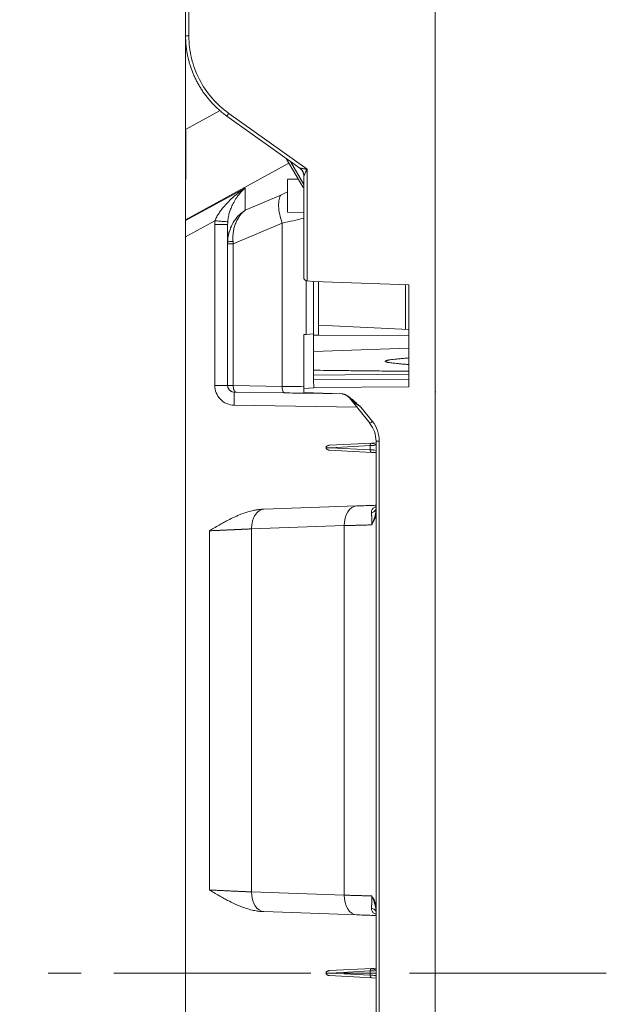
# Model space of a CAD drawing. Units: millimetres. Extents: x 115 to 6956, y 72 to 3099.
# Drawn here: x 735 to 914, y 1702 to 2002 of the extents above; entities that cross this region are included whole.
import ezdxf

# ---------------------------------------------------------------- set-up
doc = ezdxf.new("R2010")
doc.units = ezdxf.units.MM
doc.linetypes.add('点画线', pattern=[18, 12, -2, 2, -2])
doc.layers.add('细实线层', color=7, linetype='Continuous', lineweight=18)

msp = doc.modelspace()

# ---------------------------------------------------------------- linework, layer by layer
at = {"color": 7, "linetype": 'Continuous', "lineweight": 15}
for p, q in [((861.851, 2185.822), (861.851, 1236.726)), ((785.851, 2068.848), (785.851, 1996.713)), ((786.833, 1996.713), (786.833, 2068.848)), ((785.851, 1996.713), (786.833, 1996.713)), ((785.851, 1968.221), (785.851, 1996.713)), ((798.413, 1972.301), (820.594, 1956.457)), ((822.833, 1956.074), (798.977, 1973.114)), ((816.476, 1959.399), (821.55, 1950.719)), ((822.833, 1922.11), (822.833, 1956.074)), ((820.167, 1953.085), (816.845, 1953.027)), ((821.822, 1954.259), (821.851, 1954.016)), ((821.849, 1954.108), (821.85, 1954.093)), ((821.851, 1954.016), (821.851, 1922.915)), ((821.851, 1954.016), (821.851, 1954.016)), ((803.954, 1950.352), (785.851, 1940.467)), ((803.954, 1943.626), (803.954, 1950.352)), ((814.858, 1948.233), (803.954, 1943.626)), ((785.851, 1944.304), (785.851, 1944.38)), ((785.851, 1940.467), (785.851, 1940.729)), ((785.851, 1935.519), (794.762, 1940.384)), ((816.845, 1943.027), (821.851, 1942.94)), ((794.72, 1939.263), (798.651, 1939.263)), ((794.72, 1939.263), (794.72, 1890.239)), ((798.651, 1933.921), (798.651, 1939.263)), ((815.24, 1939.705), (800.356, 1933.416)), ((815.24, 1939.705), (815.24, 1889.97)), ((785.851, 1487.029), (785.851, 1935.519)), ((798.651, 1933.921), (798.704, 1933.948)), ((798.651, 1890.239), (798.651, 1933.416)), ((798.68, 1933.416), (798.651, 1933.416)), ((798.768, 1933.416), (798.68, 1933.416)), ((798.913, 1933.416), (798.768, 1933.416)), ((799.113, 1933.416), (798.913, 1933.416)), ((799.362, 1933.416), (799.113, 1933.416)), ((799.656, 1933.416), (799.362, 1933.416)), ((799.99, 1933.416), (799.656, 1933.416)), ((800.356, 1933.416), (799.99, 1933.416)), ((800.356, 1933.416), (800.356, 1890.229)), ((824.851, 1921.87), (822.833, 1922.11)), ((853.851, 1920.897), (824.851, 1921.87)), ((824.851, 1905.578), (824.851, 1921.87)), ((826.351, 1905.573), (826.351, 1921.819)), ((852.851, 1907.366), (852.851, 1920.931)), ((853.851, 1889.835), (853.851, 1920.897)), ((853.851, 1907.32), (826.351, 1908.579)), ((821.851, 1889.266), (821.851, 1905.712)), ((822.576, 1905.762), (824.851, 1905.949)), ((824.851, 1900.77), (824.851, 1905.578)), ((824.851, 1905.578), (826.351, 1905.573)), ((826.351, 1905.573), (853.851, 1905.487)), ((821.851, 1902.651), (821.779, 1902.655)), ((853.851, 1901.619), (824.846, 1900.606)), ((824.851, 1893.408), (824.851, 1894.887)), ((853.851, 1893.671), (824.851, 1893.408)), ((824.851, 1891.909), (824.851, 1893.408)), ((794.72, 1890.239), (798.651, 1890.239)), ((798.651, 1890.239), (798.703, 1890.239)), ((798.727, 1889.693), (798.742, 1889.641)), ((798.742, 1889.641), (798.77, 1889.558)), ((800.356, 1890.229), (815.24, 1889.97)), ((800.356, 1890.229), (800.367, 1889.841)), ((800.367, 1889.841), (800.41, 1889.468)), ((800.41, 1889.468), (800.485, 1889.123)), ((821.851, 1889.266), (824.859, 1889.554)), ((821.851, 1888.045), (821.851, 1889.266)), ((824.85, 1891.916), (853.851, 1892.182)), ((824.86, 1889.554), (824.852, 1891.902)), ((824.858, 1889.568), (853.851, 1889.835)), ((800.485, 1889.123), (800.587, 1888.821)), ((800.587, 1888.821), (800.713, 1888.572)), ((800.713, 1888.572), (800.858, 1888.386)), ((800.858, 1888.386), (801.017, 1888.271)), ((801.017, 1888.271), (801.184, 1888.23)), ((801.184, 1888.23), (816.068, 1887.97)), ((833.526, 1887.654), (821.851, 1888.045)), ((822.611, 1887.856), (832.808, 1887.678)), ((835.315, 1886.932), (842.024, 1878.66)), ((861.851, 1888.301), (862.051, 1888.294)), ((842.783, 1879.29), (839.271, 1883.62)), ((842.617, 1872.709), (829.706, 1872.033)), ((829.949, 1871.274), (842.093, 1871.91)), ((842.093, 1870.638), (829.949, 1871.274)), ((842.093, 1871.91), (842.093, 1870.638)), ((843.851, 1872.774), (842.617, 1872.709)), ((843.851, 1873.223), (843.851, 1513.109)), ((844.833, 1513.109), (844.833, 1873.223)), ((829.706, 1870.515), (842.617, 1869.839)), ((842.617, 1869.839), (843.851, 1869.774)), ((809.706, 1852.558), (837.932, 1853.543)), ((836.454, 1853.048), (837.175, 1853.405)), ((837.175, 1853.405), (837.932, 1853.543)), ((834.429, 1849.81), (834.764, 1850.836)), ((834.764, 1850.836), (835.226, 1851.739)), ((835.226, 1851.739), (835.796, 1852.486)), ((835.796, 1852.486), (836.454, 1853.048)), ((805.955, 1846.561), (834.18, 1847.547)), ((834.18, 1847.547), (834.232, 1848.7)), ((834.18, 1847.547), (834.18, 1735.001)), ((834.232, 1848.7), (834.429, 1849.81)), ((793.1, 1845.978), (793.1, 1736.57)), ((805.955, 1846.561), (805.955, 1735.986)), ((834.18, 1735.001), (805.955, 1735.986)), ((806.006, 1734.833), (805.955, 1735.986)), ((806.203, 1733.723), (806.006, 1734.833)), ((806.538, 1732.697), (806.203, 1733.723)), ((834.232, 1733.848), (834.18, 1735.001)), ((834.429, 1732.737), (834.232, 1733.848)), ((807, 1731.794), (806.538, 1732.697)), ((807.571, 1731.048), (807, 1731.794)), ((808.228, 1730.486), (807.571, 1731.048)), ((808.949, 1730.129), (808.228, 1730.486)), ((834.764, 1731.712), (834.429, 1732.737)), ((835.226, 1730.809), (834.764, 1731.712)), ((835.796, 1730.062), (835.226, 1730.809)), ((809.706, 1729.99), (808.949, 1730.129)), ((809.706, 1729.99), (809.497, 1729.997)), ((837.932, 1729.004), (809.706, 1729.99)), ((836.454, 1729.5), (835.796, 1730.062)), ((837.175, 1729.143), (836.454, 1729.5)), ((837.932, 1729.004), (837.175, 1729.143)), ((842.617, 1712.709), (829.706, 1712.033)), ((843.851, 1712.774), (842.617, 1712.709)), ((829.706, 1710.515), (842.617, 1709.839)), ((829.949, 1711.274), (842.093, 1711.91)), ((842.093, 1710.638), (829.949, 1711.274)), ((842.093, 1711.91), (842.093, 1710.638)), ((842.617, 1709.839), (843.851, 1709.774))]:
    msp.add_line(p, q, dxfattribs=at)
at = {"color": 8, "linetype": 'Continuous', "lineweight": 15}
for p, q in [((796.368, 1973.964), (785.851, 1968.221)), ((821.851, 1951.491), (817.767, 1958.476)), ((817.339, 1957.922), (785.851, 1940.729)), ((821.851, 1942.693), (821.717, 1942.942)), ((822.576, 1922.163), (822.576, 1905.762)), ((800.616, 1884.24), (838.028, 1883.587)), ((843.851, 1850.51), (842.561, 1847.776))]:
    msp.add_line(p, q, dxfattribs=at)
at = {"color": 7, "linetype": 'Continuous', "lineweight": 15}
for centre, radius, start, end in [((800.651, 1890.239), 2, 180, 192.50719), ((800.651, 1890.239), 2, 199.90497, 269), ((743.306, 1886.24), 57.345, 358.00162, 1.99838), ((842.788, 1872.026), 0.704, 104.02855, 189.46818), ((842.788, 1870.522), 0.704, 170.53182, 255.97144), ((842.788, 1712.026), 0.704, 104.02856, 189.46818), ((842.788, 1710.522), 0.704, 170.53182, 255.97144)]:
    msp.add_arc(centre, radius, start, end, dxfattribs=at)
at = {"color": 8, "linetype": 'Continuous', "lineweight": 15}
msp.add_arc((857.633, 1860.614), 23.861, 128.49059, 130.8595, dxfattribs=at)
at = {"color": 7, "linetype": 'Continuous', "lineweight": 15}
for points, knots in [([(785.851, 1996.713), (785.852, 1996.522), (785.854, 1996.141), (785.871, 1995.568), (785.898, 1994.994), (785.937, 1994.418), (785.986, 1993.841), (786.048, 1993.262), (786.121, 1992.683), (786.205, 1992.103), (786.301, 1991.523), (786.409, 1990.942), (786.528, 1990.362), (786.66, 1989.782), (786.804, 1989.203), (786.959, 1988.624), (787.127, 1988.047), (787.307, 1987.471), (787.5, 1986.896), (787.705, 1986.324), (787.922, 1985.754), (788.151, 1985.186), (788.393, 1984.621), (788.647, 1984.059), (788.914, 1983.501), (789.193, 1982.946), (789.485, 1982.395), (789.789, 1981.849), (790.106, 1981.307), (790.435, 1980.77), (790.776, 1980.238), (791.13, 1979.712), (791.496, 1979.191), (791.874, 1978.677), (792.265, 1978.169), (792.668, 1977.668), (793.083, 1977.174), (793.51, 1976.687), (793.948, 1976.208), (794.399, 1975.737), (794.861, 1975.275), (795.335, 1974.821), (795.82, 1974.376), (796.317, 1973.941), (796.824, 1973.515), (797.343, 1973.099), (797.872, 1972.693), (798.233, 1972.431), (798.413, 1972.301)], [0, 0, 0, 0, 0.0200109, 0.0400986, 0.0602631, 0.0805044, 0.1008224, 0.1212173, 0.1416889, 0.1622373, 0.1828625, 0.2035645, 0.2243433, 0.2451989, 0.2661313, 0.2871405, 0.3082265, 0.3293893, 0.3506289, 0.3719454, 0.3933386, 0.4148087, 0.4363556, 0.4579793, 0.4796799, 0.5014572, 0.5233114, 0.5452424, 0.5672503, 0.589335, 0.6114965, 0.6337349, 0.6560501, 0.6784422, 0.7009111, 0.7234568, 0.7460794, 0.7687789, 0.7915551, 0.8144083, 0.8373383, 0.8603451, 0.8834288, 0.9065893, 0.9298267, 0.953141, 0.976532, 1, 1, 1, 1]), ([(798.977, 1973.114), (797.108, 1974.449), (795.398, 1976.008), (792.393, 1979.483), (791.098, 1981.4), (788.996, 1985.485), (788.189, 1987.653), (787.107, 1992.118), (786.833, 1994.415), (786.833, 1996.713)], [0, 0, 0, 0, 0.25, 0.25, 0.5, 0.5, 0.75, 0.75, 1, 1, 1, 1]), ([(798.413, 1972.301), (798.412, 1972.301), (798.423, 1972.32), (798.476, 1972.4), (798.519, 1972.462), (798.628, 1972.621), (798.695, 1972.717), (798.836, 1972.916), (798.909, 1973.019), (798.977, 1973.114)], [0, 0, 0, 0, 0.25, 0.25, 0.5, 0.5, 0.75, 0.75, 1, 1, 1, 1]), ([(785.851, 1950.675), (785.851, 1950.813), (785.851, 1951.088), (785.851, 1951.507), (785.851, 1951.932), (785.851, 1952.363), (785.851, 1952.8), (785.851, 1953.244), (785.851, 1953.693), (785.851, 1954.149), (785.851, 1955.146), (785.851, 1956.722), (785.851, 1958.922), (785.851, 1961.188), (785.851, 1963.039), (785.851, 1964.443), (785.851, 1965.387), (785.851, 1966.331), (785.851, 1967.276), (785.851, 1967.906), (785.851, 1968.221)], [0, 0, 0, 0, 0.0268279, 0.0537219, 0.0806909, 0.1077436, 0.134889, 0.1621355, 0.1894917, 0.2169661, 0.2445671, 0.3683608, 0.4934243, 0.6193217, 0.7456251, 0.7966872, 0.8476108, 0.8984407, 0.949222, 1, 1, 1, 1]), ([(785.851, 1950.675), (785.851, 1950.818), (785.851, 1951.112), (785.853, 1951.577), (785.856, 1952.077), (785.859, 1952.616), (785.864, 1953.195), (785.87, 1953.813), (785.879, 1954.585), (785.889, 1955.506), (785.902, 1956.577), (785.915, 1957.675), (785.929, 1959.229), (785.94, 1961.159), (785.937, 1963.058), (785.925, 1964.45), (785.913, 1965.418), (785.896, 1966.369), (785.876, 1967.301), (785.859, 1967.917), (785.851, 1968.221)], [0, 0, 0, 0, 0.0278041, 0.0575437, 0.0892323, 0.1228841, 0.1585132, 0.1961343, 0.2357616, 0.2975439, 0.3595886, 0.4227253, 0.4863089, 0.6232235, 0.7439805, 0.7973159, 0.8495975, 0.9008123, 0.9509493, 1, 1, 1, 1]), ([(820.594, 1956.457), (820.595, 1956.457), (820.598, 1956.456), (820.611, 1956.454), (820.632, 1956.45), (820.661, 1956.445), (820.725, 1956.434), (820.856, 1956.411), (821.088, 1956.371), (821.408, 1956.316), (821.733, 1956.261), (822.041, 1956.209), (822.277, 1956.169), (822.545, 1956.123), (822.723, 1956.093), (822.833, 1956.074)], [0, 0, 0, 0, 0.0224973, 0.0454272, 0.069094, 0.0937749, 0.1197145, 0.2036796, 0.3055488, 0.4384864, 0.6025361, 0.6928133, 0.7969582, 0.8748181, 1, 1, 1, 1]), ([(820.594, 1956.457), (820.633, 1956.428), (820.717, 1956.367), (820.846, 1956.258), (820.986, 1956.127), (821.132, 1955.968), (821.281, 1955.781), (821.427, 1955.561), (821.563, 1955.309), (821.682, 1955.025), (821.775, 1954.711), (821.838, 1954.371), (821.846, 1954.136), (821.851, 1954.016)], [0, 0, 0, 0, 0.0508291, 0.1097579, 0.1769572, 0.2525473, 0.3365652, 0.4289276, 0.5293916, 0.6375175, 0.7526387, 0.8738475, 1, 1, 1, 1]), ([(820.594, 1956.457), (820.981, 1956.181), (821.301, 1955.811), (821.736, 1954.966), (821.851, 1954.491), (821.851, 1954.016)], [0, 0, 0, 0, 0.5, 0.5, 1, 1, 1, 1]), ([(822.833, 1956.074), (822.802, 1956.011), (822.746, 1955.896), (822.67, 1955.738), (822.608, 1955.611), (822.534, 1955.456), (822.446, 1955.274), (822.316, 1955.005), (822.181, 1954.725), (822.051, 1954.451), (821.956, 1954.249), (821.898, 1954.125), (821.868, 1954.059), (821.853, 1954.025), (821.852, 1954.019), (821.851, 1954.016)], [0, 0, 0, 0, 0.0789075, 0.1448892, 0.197945, 0.2380749, 0.3400798, 0.4289045, 0.5819317, 0.7069559, 0.8044198, 0.8853845, 0.9261102, 0.9639306, 1, 1, 1, 1]), ([(816.851, 1952.966), (816.851, 1952.956), (816.851, 1952.932), (816.851, 1952.153), (816.851, 1950.853), (816.851, 1949.172), (816.851, 1947.348), (816.851, 1945.615), (816.851, 1944.17), (816.851, 1943.295), (816.851, 1942.921), (816.851, 1943.027), (816.851, 1943.027)], [0, 0, 0, 0, 0.0850413, 0.1993905, 0.3137397, 0.428089, 0.5424382, 0.6567874, 0.7711367, 0.8854859, 0.9998352, 1, 1, 1, 1]), ([(785.851, 1944.38), (785.851, 1944.473), (785.851, 1944.661), (785.851, 1944.951), (785.851, 1945.249), (785.851, 1945.555), (785.851, 1945.868), (785.851, 1946.188), (785.851, 1946.517), (785.851, 1946.853), (785.851, 1947.293), (785.851, 1947.845), (785.851, 1948.519), (785.851, 1949.215), (785.851, 1949.933), (785.851, 1950.427), (785.851, 1950.675)], [0, 0, 0, 0, 0.0538667, 0.1077951, 0.161805, 0.2159163, 0.2701486, 0.3245214, 0.379054, 0.4337657, 0.4886755, 0.5901586, 0.6919174, 0.7940677, 0.8967243, 1, 1, 1, 1]), ([(794.762, 1940.384), (794.795, 1940.464), (794.863, 1940.626), (794.973, 1940.87), (795.091, 1941.118), (795.22, 1941.372), (795.358, 1941.631), (795.506, 1941.894), (795.842, 1942.465), (796.439, 1943.364), (797.415, 1944.623), (798.656, 1946.004), (799.883, 1947.187), (801.016, 1948.171), (801.891, 1948.875), (802.879, 1949.62), (803.557, 1950.081), (803.954, 1950.352)], [0, 0, 0, 0, 0.0182395, 0.0370914, 0.0565654, 0.0766702, 0.0974138, 0.1188034, 0.1408456, 0.2385132, 0.3496511, 0.4845572, 0.6426836, 0.7241974, 0.8165354, 0.8922178, 1, 1, 1, 1]), ([(803.954, 1950.352), (803.867, 1950.274), (803.7, 1950.124), (803.463, 1949.9), (803.248, 1949.689), (803.056, 1949.492), (802.885, 1949.311), (802.734, 1949.147), (802.423, 1948.799), (801.983, 1948.268), (801.267, 1947.295), (800.524, 1946.098), (799.827, 1944.669), (799.325, 1943.341), (799.044, 1942.341), (798.894, 1941.647), (798.819, 1941.245), (798.759, 1940.851), (798.712, 1940.466), (798.691, 1940.211), (798.681, 1940.085)], [0, 0, 0, 0, 0.0339273, 0.0652795, 0.0940567, 0.1202587, 0.1438857, 0.1649377, 0.1834146, 0.2753945, 0.3566927, 0.5129321, 0.6467553, 0.7567684, 0.8543738, 0.8856975, 0.9158661, 0.9449323, 0.972955, 1, 1, 1, 1]), ([(821.556, 1950.722), (821.582, 1950.679), (821.652, 1950.56), (821.76, 1950.446), (821.847, 1950.393), (821.851, 1950.391)], [0, 0, 0, 0, 0.3544515, 0.971342, 1, 1, 1, 1]), ([(814.858, 1948.233), (814.627, 1947.896), (814.44, 1947.441), (814.203, 1946.3), (814.153, 1945.614), (814.214, 1944.076), (814.325, 1943.226), (814.689, 1941.474), (814.941, 1940.574), (815.24, 1939.705)], [0, 0, 0, 0, 0.25, 0.25, 0.5, 0.5, 0.75, 0.75, 1, 1, 1, 1]), ([(785.851, 1940.729), (785.851, 1940.769), (785.851, 1940.85), (785.851, 1940.981), (785.851, 1941.121), (785.851, 1941.27), (785.851, 1941.428), (785.851, 1941.595), (785.851, 1941.77), (785.851, 1941.955), (785.851, 1942.201), (785.851, 1942.52), (785.851, 1942.924), (785.851, 1943.355), (785.851, 1943.813), (785.851, 1944.14), (785.851, 1944.304)], [0, 0, 0, 0, 0.0544427, 0.1088893, 0.1633623, 0.217884, 0.2724767, 0.3271625, 0.3819636, 0.4369018, 0.4919989, 0.592997, 0.6941658, 0.7956364, 0.8975384, 1, 1, 1, 1]), ([(803.954, 1943.626), (803.884, 1943.567), (803.749, 1943.456), (803.562, 1943.288), (803.397, 1943.132), (803.252, 1942.989), (803.128, 1942.861), (802.898, 1942.614), (802.583, 1942.243), (802.052, 1941.524), (801.493, 1940.584), (800.953, 1939.346), (800.569, 1938.078), (800.372, 1937.01), (800.288, 1936.213), (800.255, 1935.68), (800.245, 1935.151), (800.256, 1934.629), (800.281, 1934.282), (800.294, 1934.11)], [0, 0, 0, 0, 0.0292231, 0.0557785, 0.0796663, 0.1008862, 0.1194384, 0.1353228, 0.2058466, 0.2690979, 0.4056465, 0.5274495, 0.6531915, 0.7707362, 0.8182318, 0.8648883, 0.9107229, 0.9557538, 1, 1, 1, 1]), ([(785.851, 1935.519), (785.851, 1935.605), (785.851, 1935.776), (785.851, 1936.03), (785.851, 1936.279), (785.851, 1936.523), (785.851, 1936.763), (785.851, 1936.997), (785.851, 1937.396), (785.851, 1937.95), (785.851, 1938.617), (785.851, 1939.219), (785.851, 1939.656), (785.851, 1939.956), (785.851, 1940.139), (785.851, 1940.278), (785.851, 1940.385), (785.851, 1940.439), (785.851, 1940.467)], [0, 0, 0, 0, 0.0400026, 0.0793032, 0.1179664, 0.1560597, 0.1936538, 0.2308225, 0.2676417, 0.3858148, 0.5056976, 0.6244354, 0.7398816, 0.8024724, 0.8634385, 0.9083515, 0.9537943, 1, 1, 1, 1]), ([(794.762, 1940.384), (794.754, 1940.26), (794.737, 1940.011), (794.723, 1939.637), (794.721, 1939.388), (794.72, 1939.263)], [0, 0, 0, 0, 0.3332806, 0.6665447, 1, 1, 1, 1]), ([(798.681, 1940.085), (798.671, 1940.087), (798.578, 1940.094), (798.186, 1940.125), (797.885, 1940.148), (797.125, 1940.206), (796.667, 1940.241), (795.714, 1940.313), (795.222, 1940.35), (794.762, 1940.384)], [0, 0, 0, 0, 0.25, 0.25, 0.5, 0.5, 0.75, 0.75, 1, 1, 1, 1]), ([(798.651, 1933.921), (798.676, 1934.843), (798.707, 1935.956), (799.118, 1936.959), (799.188, 1937.13)], [0, 0, 0, 0, 0.8294032, 1, 1, 1, 1]), ([(799.158, 1937.161), (799.024, 1936.651), (798.744, 1935.586), (798.7, 1934.465), (798.677, 1933.881)], [0, 0, 0, 0, 0.479112, 1, 1, 1, 1]), ([(798.651, 1933.921), (798.651, 1933.838), (798.651, 1933.67), (798.651, 1933.502), (798.651, 1933.416)], [0, 0, 0, 0, 0.4929226, 1, 1, 1, 1]), ([(821.851, 1922.915), (821.851, 1922.896), (821.853, 1922.847), (821.869, 1922.773), (821.896, 1922.698), (821.938, 1922.614), (822.005, 1922.518), (822.117, 1922.405), (822.249, 1922.306), (822.391, 1922.225), (822.532, 1922.171), (822.678, 1922.132), (822.781, 1922.117), (822.833, 1922.11)], [0, 0, 0, 0, 0.0549954, 0.1448165, 0.2179032, 0.2743503, 0.395562, 0.5107296, 0.6364166, 0.7383889, 0.8234939, 0.9104541, 1, 1, 1, 1]), ([(821.851, 1905.712), (821.971, 1905.719), (822.213, 1905.733), (822.455, 1905.752), (822.576, 1905.762)], [0, 0, 0, 0, 0.4996052, 1, 1, 1, 1]), ([(824.851, 1894.887), (824.851, 1895.016), (824.851, 1895.273), (824.851, 1895.868), (824.851, 1896.568), (824.851, 1897.342), (824.851, 1898.133), (824.851, 1898.889), (824.851, 1899.556), (824.851, 1900.094), (824.851, 1900.449), (824.851, 1900.615), (824.851, 1900.59), (824.851, 1900.583)], [0, 0, 0, 0, 0.0967781, 0.1935563, 0.2903344, 0.3871126, 0.4838907, 0.5806689, 0.677447, 0.7742252, 0.8710033, 0.9677815, 1, 1, 1, 1]), ([(846.666, 1897.606), (846.667, 1897.614), (846.669, 1897.632), (846.684, 1897.657), (846.707, 1897.681), (846.739, 1897.705), (846.779, 1897.729), (846.828, 1897.753), (846.886, 1897.777), (846.952, 1897.801), (847.027, 1897.825), (847.112, 1897.849), (847.205, 1897.873), (847.307, 1897.897), (847.417, 1897.922), (847.537, 1897.946), (847.665, 1897.97), (848.02, 1898.033), (848.667, 1898.127), (849.672, 1898.245), (850.883, 1898.364), (852.298, 1898.486), (853.311, 1898.562), (853.851, 1898.602)], [0, 0, 0, 0, 0.00336822, 0.00714372, 0.01162707, 0.01700138, 0.02337339, 0.030807, 0.03934229, 0.04900564, 0.05981518, 0.07178382, 0.08492108, 0.09923411, 0.11472847, 0.13140851, 0.14927772, 0.16833895, 0.27898206, 0.41739841, 0.58367654, 0.77786668, 1, 1, 1, 1]), ([(853.851, 1896.61), (853.376, 1896.646), (852.479, 1896.712), (851.212, 1896.819), (850.1, 1896.924), (849.144, 1897.027), (848.344, 1897.13), (847.8, 1897.216), (847.468, 1897.28), (847.301, 1897.316), (847.154, 1897.352), (847.026, 1897.387), (846.917, 1897.423), (846.828, 1897.458), (846.758, 1897.494), (846.708, 1897.529), (846.674, 1897.566), (846.668, 1897.594), (846.666, 1897.606)], [0, 0, 0, 0, 0.1951094, 0.3689834, 0.5216406, 0.6531092, 0.7634334, 0.8526894, 0.8786913, 0.9020587, 0.9228057, 0.9409522, 0.9565285, 0.9695822, 0.9801956, 0.988523, 0.9948878, 1, 1, 1, 1]), ([(824.851, 1894.887), (826.201, 1894.868), (829.006, 1894.828), (833.37, 1894.773), (838.047, 1894.718), (843.036, 1894.665), (848.339, 1894.612), (851.979, 1894.579), (853.851, 1894.562)], [0, 0, 0, 0, 0.139722, 0.2902211, 0.4514979, 0.6235531, 0.8063871, 1, 1, 1, 1]), ([(794.72, 1890.239), (794.72, 1889.463), (794.873, 1888.686), (795.461, 1887.249), (795.897, 1886.588), (796.985, 1885.48), (797.638, 1885.033), (799.066, 1884.42), (799.839, 1884.254), (800.616, 1884.24)], [0, 0, 0, 0, 0.25, 0.25, 0.5, 0.5, 0.75, 0.75, 1, 1, 1, 1]), ([(798.681, 1890.276), (798.687, 1890.09), (798.701, 1889.705), (798.942, 1889.157), (799.335, 1888.681), (799.7, 1888.489), (799.881, 1888.393)], [0, 0, 0, 0, 0.2346811, 0.4865293, 0.7455926, 1, 1, 1, 1]), ([(815.24, 1889.97), (815.237, 1889.735), (815.251, 1889.481), (815.328, 1888.991), (815.39, 1888.755), (815.551, 1888.365), (815.65, 1888.213), (815.858, 1888.016), (815.967, 1887.972), (816.068, 1887.97)], [0, 0, 0, 0, 0.25, 0.25, 0.5, 0.5, 0.75, 0.75, 1, 1, 1, 1]), ([(800.616, 1888.24), (800.616, 1888.24), (800.67, 1888.239), (800.87, 1888.235), (801.015, 1888.233), (801.184, 1888.23)], [0, 0, 0, 0, 0.5, 0.5, 1, 1, 1, 1]), ([(816.068, 1887.97), (817.088, 1887.952), (818.158, 1887.933), (820.355, 1887.895), (821.481, 1887.875), (822.611, 1887.856)], [0, 0, 0, 0, 0.5, 0.5, 1, 1, 1, 1]), ([(833.526, 1887.654), (833.573, 1887.651), (833.669, 1887.646), (833.815, 1887.625), (833.966, 1887.594), (834.121, 1887.552), (834.279, 1887.5), (834.467, 1887.426), (834.687, 1887.325), (834.945, 1887.186), (835.225, 1887.015), (835.662, 1886.721), (836.284, 1886.245), (836.95, 1885.675), (837.557, 1885.141), (838.076, 1884.673), (838.564, 1884.233), (838.971, 1883.877), (839.188, 1883.691), (839.271, 1883.62)], [0, 0, 0, 0, 0.0198607, 0.0405856, 0.0621876, 0.0846791, 0.1080761, 0.1324006, 0.1695524, 0.2101587, 0.255558, 0.3079448, 0.4319948, 0.5852699, 0.6771713, 0.7722634, 0.8800279, 0.9539665, 1, 1, 1, 1]), ([(842.003, 1878.686), (842.53, 1877.881), (843.616, 1876.222), (843.771, 1874.242), (843.851, 1873.223)], [0, 0, 0, 0, 0.485027, 1, 1, 1, 1]), ([(844.833, 1873.223), (844.833, 1874.341), (844.651, 1875.462), (843.95, 1877.537), (843.431, 1878.491), (842.783, 1879.29)], [0, 0, 0, 0, 0.5, 0.5, 1, 1, 1, 1]), ([(829.706, 1872.033), (829.664, 1872.03), (829.586, 1872.024), (829.48, 1872.006), (829.392, 1871.986), (829.228, 1871.94), (829.04, 1871.857), (828.855, 1871.724), (828.748, 1871.617), (828.675, 1871.509), (828.624, 1871.396), (828.609, 1871.315), (828.601, 1871.274)], [0, 0, 0, 0, 0.0870457, 0.1616871, 0.2239248, 0.273762, 0.5159953, 0.6439746, 0.7457145, 0.8291265, 0.9134319, 1, 1, 1, 1]), ([(828.601, 1871.274), (828.605, 1871.249), (828.613, 1871.2), (828.636, 1871.129), (828.665, 1871.061), (828.702, 1870.998), (828.759, 1870.92), (828.855, 1870.824), (829.04, 1870.691), (829.255, 1870.596), (829.496, 1870.535), (829.628, 1870.522), (829.706, 1870.515)], [0, 0, 0, 0, 0.05232577, 0.10364853, 0.15425252, 0.20443424, 0.2544977, 0.35620344, 0.48419442, 0.72640393, 0.83841082, 1, 1, 1, 1]), ([(843.822, 1871.994), (843.713, 1872.143), (843.489, 1872.446), (842.778, 1872.577), (842.415, 1872.644)], [0, 0, 0, 0, 0.4895111, 1, 1, 1, 1]), ([(843.851, 1873.223), (843.851, 1873.223), (843.876, 1873.223), (843.983, 1873.223), (844.064, 1873.223), (844.261, 1873.223), (844.377, 1873.223), (844.609, 1873.223), (844.726, 1873.223), (844.833, 1873.223)], [0, 0, 0, 0, 0.25, 0.25, 0.5, 0.5, 0.75, 0.75, 1, 1, 1, 1]), ([(843.851, 1870.335), (843.843, 1870.36), (843.823, 1870.431), (843.822, 1870.505), (843.822, 1870.554)], [0, 0, 0, 0, 0.3467125, 1, 1, 1, 1]), ([(837.932, 1853.543), (838.656, 1853.569), (840.103, 1853.619), (842.146, 1853.691), (843.476, 1853.737), (843.94, 1853.753)], [0, 0, 0, 0, 0.3942041, 0.78847646, 1, 1, 1, 1]), ([(809.497, 1852.55), (809.379, 1852.546), (809.142, 1852.536), (808.783, 1852.51), (808.418, 1852.476), (808.047, 1852.433), (807.67, 1852.381), (807.288, 1852.319), (806.901, 1852.249), (806.062, 1852.078), (804.728, 1851.732), (803.214, 1851.212), (801.924, 1850.697), (800.47, 1850.061), (798.945, 1849.308), (797.337, 1848.442), (795.935, 1847.651), (794.515, 1846.818), (793.536, 1846.237), (793.1, 1845.978)], [0, 0, 0, 0, 0.0197573, 0.0399204, 0.0604774, 0.0814162, 0.1027247, 0.1243906, 0.146402, 0.168747, 0.2684227, 0.3776667, 0.4375369, 0.5018864, 0.6441875, 0.7233778, 0.808631, 0.9147502, 1, 1, 1, 1]), ([(805.955, 1846.561), (805.948, 1846.912), (805.961, 1847.276), (806.036, 1848.011), (806.097, 1848.383), (806.271, 1849.114), (806.385, 1849.472), (806.66, 1850.15), (806.822, 1850.471), (807.188, 1851.052), (807.391, 1851.313), (807.823, 1851.763), (808.052, 1851.951), (808.522, 1852.25), (808.763, 1852.361), (809.24, 1852.511), (809.477, 1852.55), (809.706, 1852.558)], [0, 0, 0, 0, 0.125, 0.125, 0.25, 0.25, 0.375, 0.375, 0.5, 0.5, 0.625, 0.625, 0.75, 0.75, 0.875, 0.875, 1, 1, 1, 1]), ([(843.851, 1852.755), (843.851, 1852.613), (843.815, 1852.467), (843.671, 1852.192), (843.564, 1852.062), (843.299, 1851.839), (843.143, 1851.744), (842.812, 1851.596), (842.639, 1851.543), (842.47, 1851.507)], [0, 0, 0, 0, 0.25, 0.25, 0.5, 0.5, 0.75, 0.75, 1, 1, 1, 1]), ([(842.561, 1847.776), (842.562, 1847.851), (842.563, 1848), (842.563, 1848.224), (842.563, 1848.448), (842.562, 1848.671), (842.561, 1848.892), (842.558, 1849.111), (842.555, 1849.328), (842.552, 1849.541), (842.546, 1849.811), (842.537, 1850.132), (842.524, 1850.5), (842.509, 1850.853), (842.491, 1851.192), (842.477, 1851.402), (842.47, 1851.507)], [0, 0, 0, 0, 0.0547402, 0.1095785, 0.1644813, 0.2194145, 0.2743431, 0.3292321, 0.3840463, 0.438751, 0.493312, 0.593889, 0.6950046, 0.7965009, 0.8982185, 1, 1, 1, 1]), ([(843.851, 1852.638), (843.85, 1852.563), (843.848, 1852.392), (843.831, 1852.101), (843.793, 1851.717), (843.723, 1851.26), (843.573, 1850.552), (843.315, 1849.665), (843.001, 1848.82), (842.745, 1848.196), (842.623, 1847.916), (842.561, 1847.776)], [0, 0, 0, 0, 0.0446931, 0.101657, 0.1725792, 0.2732459, 0.3751843, 0.5996694, 0.8175335, 0.9085694, 1, 1, 1, 1]), ([(842.561, 1847.776), (842.394, 1847.771), (842.061, 1847.762), (841.569, 1847.749), (841.086, 1847.736), (840.61, 1847.723), (840.143, 1847.71), (839.685, 1847.697), (839.236, 1847.685), (838.795, 1847.673), (838.363, 1847.661), (837.939, 1847.65), (837.525, 1847.639), (837.119, 1847.627), (836.721, 1847.617), (836.333, 1847.606), (835.953, 1847.596), (835.581, 1847.585), (835.218, 1847.575), (834.864, 1847.566), (834.518, 1847.556), (834.293, 1847.55), (834.18, 1847.547)], [0, 0, 0, 0, 0.0546573, 0.1088244, 0.1625012, 0.2156877, 0.268384, 0.3205901, 0.3723059, 0.4235314, 0.4742667, 0.5245118, 0.5742666, 0.6235312, 0.6723056, 0.7205898, 0.7683837, 0.8156874, 0.8625008, 0.9088241, 0.9546572, 1, 1, 1, 1]), ([(793.1, 1845.978), (793.251, 1845.985), (793.55, 1845.998), (793.996, 1846.019), (794.437, 1846.039), (794.872, 1846.058), (795.3, 1846.078), (795.723, 1846.097), (796.138, 1846.116), (796.548, 1846.134), (796.95, 1846.152), (797.346, 1846.17), (797.735, 1846.188), (798.117, 1846.205), (798.492, 1846.222), (798.86, 1846.239), (799.221, 1846.255), (799.575, 1846.271), (799.921, 1846.287), (800.26, 1846.302), (800.592, 1846.317), (800.917, 1846.332), (801.235, 1846.347), (801.545, 1846.361), (801.848, 1846.375), (802.144, 1846.388), (802.433, 1846.401), (802.715, 1846.414), (802.99, 1846.426), (803.258, 1846.439), (803.518, 1846.451), (803.773, 1846.462), (804.02, 1846.473), (804.26, 1846.484), (804.494, 1846.495), (804.722, 1846.505), (804.943, 1846.515), (805.157, 1846.525), (805.366, 1846.535), (805.568, 1846.544), (805.764, 1846.553), (805.891, 1846.559), (805.955, 1846.561)], [0, 0, 0, 0, 0.032129, 0.0638926, 0.0952907, 0.1263233, 0.1569903, 0.1872919, 0.2172279, 0.2467983, 0.276003, 0.3048422, 0.3333158, 0.3614237, 0.389166, 0.4165426, 0.4435536, 0.4701989, 0.4964786, 0.5223926, 0.5479409, 0.5731236, 0.5979407, 0.622392, 0.6464778, 0.6701979, 0.6935523, 0.7165411, 0.7391644, 0.761422, 0.783314, 0.8048404, 0.8260013, 0.8467966, 0.8672263, 0.8872905, 0.9069892, 0.9263224, 0.94529, 0.9638921, 0.9821288, 1, 1, 1, 1]), ([(793.1, 1736.57), (793.537, 1736.311), (794.516, 1735.73), (795.936, 1734.896), (797.338, 1734.106), (798.945, 1733.24), (800.471, 1732.487), (801.924, 1731.851), (803.214, 1731.336), (804.728, 1730.816), (806.188, 1730.437), (807.281, 1730.226), (808.039, 1730.112), (808.776, 1730.033), (809.26, 1730.009), (809.497, 1729.997)], [0, 0, 0, 0, 0.0854315, 0.1913838, 0.2766385, 0.3558287, 0.4981284, 0.5624813, 0.6223461, 0.7315906, 0.831263, 0.8756169, 0.9185888, 0.960082, 1, 1, 1, 1]), ([(805.955, 1735.986), (805.838, 1735.992), (805.601, 1736.003), (805.231, 1736.019), (804.84, 1736.037), (804.427, 1736.056), (803.994, 1736.076), (803.537, 1736.097), (803.059, 1736.118), (802.557, 1736.141), (802.032, 1736.165), (801.484, 1736.19), (800.912, 1736.216), (800.316, 1736.243), (799.696, 1736.271), (799.053, 1736.3), (798.385, 1736.331), (797.695, 1736.362), (796.982, 1736.394), (796.246, 1736.427), (795.488, 1736.462), (794.71, 1736.497), (793.912, 1736.533), (793.372, 1736.558), (793.1, 1736.57)], [0, 0, 0, 0, 0.0328021, 0.0668089, 0.1020205, 0.1384368, 0.1760581, 0.2148843, 0.2549155, 0.2961519, 0.3385933, 0.3822399, 0.4270917, 0.4731487, 0.520411, 0.5688784, 0.6185511, 0.6694289, 0.7215119, 0.7747999, 0.8292928, 0.8849906, 0.941893, 1, 1, 1, 1]), ([(834.18, 1735.001), (834.313, 1734.997), (834.578, 1734.99), (834.988, 1734.979), (835.409, 1734.967), (835.842, 1734.955), (836.287, 1734.943), (836.744, 1734.931), (837.213, 1734.918), (837.694, 1734.905), (838.187, 1734.891), (838.692, 1734.878), (839.209, 1734.863), (839.738, 1734.849), (840.279, 1734.834), (840.832, 1734.819), (841.398, 1734.804), (841.974, 1734.788), (842.365, 1734.777), (842.561, 1734.772)], [0, 0, 0, 0, 0.0533696, 0.1074209, 0.162154, 0.2175688, 0.2736653, 0.3304435, 0.3879035, 0.4460452, 0.5048687, 0.564374, 0.624561, 0.6854297, 0.7469802, 0.8092125, 0.8721266, 0.9357224, 1, 1, 1, 1]), ([(842.47, 1731.041), (842.474, 1731.099), (842.482, 1731.215), (842.493, 1731.397), (842.503, 1731.583), (842.512, 1731.775), (842.521, 1731.971), (842.528, 1732.172), (842.535, 1732.377), (842.542, 1732.585), (842.548, 1732.85), (842.555, 1733.177), (842.56, 1733.568), (842.563, 1733.966), (842.564, 1734.368), (842.562, 1734.637), (842.561, 1734.772)], [0, 0, 0, 0, 0.0566401, 0.1132617, 0.1698382, 0.2263426, 0.2827479, 0.3390267, 0.3951521, 0.4510974, 0.5068367, 0.6051309, 0.7037969, 0.8026323, 0.9014333, 1, 1, 1, 1]), ([(842.561, 1734.772), (842.607, 1734.668), (842.698, 1734.461), (842.829, 1734.147), (843.05, 1733.601), (843.342, 1732.801), (843.635, 1731.772), (843.781, 1730.962), (843.834, 1730.414), (843.849, 1730.134), (843.85, 1729.97), (843.851, 1729.909)], [0, 0, 0, 0, 0.0675119, 0.1350989, 0.2024554, 0.4175998, 0.6382472, 0.8335632, 0.9028885, 0.9641033, 1, 1, 1, 1]), ([(843.851, 1729.793), (843.851, 1729.922), (843.821, 1730.057), (843.694, 1730.321), (843.596, 1730.449), (843.342, 1730.679), (843.186, 1730.78), (842.843, 1730.941), (842.656, 1731.001), (842.47, 1731.041)], [0, 0, 0, 0, 0.25, 0.25, 0.5, 0.5, 0.75, 0.75, 1, 1, 1, 1]), ([(843.94, 1728.795), (843.476, 1728.811), (842.146, 1728.857), (840.104, 1728.929), (838.656, 1728.979), (837.932, 1729.004)], [0, 0, 0, 0, 0.2115096, 0.6057337, 1, 1, 1, 1]), ([(843.822, 1711.994), (843.713, 1712.143), (843.489, 1712.446), (842.778, 1712.577), (842.415, 1712.644)], [0, 0, 0, 0, 0.4895111, 1, 1, 1, 1]), ([(829.706, 1712.033), (829.664, 1712.03), (829.586, 1712.024), (829.48, 1712.006), (829.392, 1711.986), (829.228, 1711.94), (829.04, 1711.857), (828.855, 1711.724), (828.748, 1711.617), (828.675, 1711.509), (828.624, 1711.396), (828.609, 1711.315), (828.601, 1711.274)], [0, 0, 0, 0, 0.0870457, 0.1616871, 0.2239248, 0.273762, 0.5159953, 0.6439746, 0.7457145, 0.8291265, 0.9134319, 1, 1, 1, 1]), ([(828.601, 1711.274), (828.605, 1711.249), (828.613, 1711.2), (828.636, 1711.129), (828.665, 1711.061), (828.702, 1710.998), (828.759, 1710.92), (828.855, 1710.824), (829.04, 1710.691), (829.255, 1710.596), (829.496, 1710.535), (829.628, 1710.522), (829.706, 1710.515)], [0, 0, 0, 0, 0.05232577, 0.10364853, 0.15425252, 0.20443424, 0.2544977, 0.35620344, 0.48419442, 0.72640393, 0.83841082, 1, 1, 1, 1]), ([(843.851, 1710.335), (843.843, 1710.36), (843.823, 1710.431), (843.822, 1710.505), (843.822, 1710.554)], [0, 0, 0, 0, 0.3467125, 1, 1, 1, 1])]:
    msp.add_open_spline(points, degree=3, knots=knots, dxfattribs=at)
at = {"color": 8, "linetype": 'Continuous', "lineweight": 15}
for points, knots in [([(816.851, 1949.16), (816.724, 1949.095), (816.047, 1948.744), (815.391, 1948.462), (814.858, 1948.233)], [0, 0, 0, 0, 0.187703, 1, 1, 1, 1]), ([(799.188, 1937.13), (799.433, 1937.853), (799.998, 1939.524), (801.631, 1941.807), (803.169, 1943.011), (803.954, 1943.626)], [0, 0, 0, 0, 0.2718896, 0.6279431, 1, 1, 1, 1]), ([(821.732, 1941.141), (820.71, 1940.894), (818.473, 1940.355), (816.378, 1939.934), (815.24, 1939.705)], [0, 0, 0, 0, 0.456932, 1, 1, 1, 1]), ([(798.704, 1933.948), (798.717, 1933.958), (798.757, 1933.988), (799.069, 1934.033), (799.589, 1934.08), (800.062, 1934.1), (800.294, 1934.11)], [0, 0, 0, 0, 0.142569, 0.4320148, 0.7214605, 1, 1, 1, 1]), ([(798.703, 1890.239), (798.714, 1890.239), (798.751, 1890.239), (799.043, 1890.237), (799.574, 1890.234), (800.091, 1890.231), (800.356, 1890.229)], [0, 0, 0, 0, 0.1192176, 0.3957178, 0.6893188, 1, 1, 1, 1]), ([(815.24, 1889.97), (816.246, 1889.954), (818.36, 1889.921), (820.651, 1889.885), (821.851, 1889.867)], [0, 0, 0, 0, 0.4762326, 1, 1, 1, 1]), ([(839.271, 1883.62), (838.524, 1884.121), (837.046, 1885.112), (835.882, 1886.363), (835.306, 1886.981)], [0, 0, 0, 0, 0.5050337, 1, 1, 1, 1]), ([(842.093, 1871.91), (842.151, 1871.914), (842.266, 1871.921), (842.428, 1871.93), (842.583, 1871.939), (842.729, 1871.948), (842.866, 1871.956), (842.994, 1871.964), (843.114, 1871.971), (843.224, 1871.978), (843.326, 1871.984), (843.387, 1871.987), (843.417, 1871.989)], [0, 0, 0, 0, 0.1023078, 0.2041021, 0.3053829, 0.4061506, 0.5064055, 0.6061481, 0.7053783, 0.8040968, 0.9023039, 1, 1, 1, 1]), ([(843.417, 1870.559), (843.387, 1870.561), (843.326, 1870.564), (843.224, 1870.57), (843.114, 1870.577), (842.994, 1870.584), (842.866, 1870.592), (842.729, 1870.6), (842.583, 1870.608), (842.428, 1870.618), (842.266, 1870.627), (842.151, 1870.634), (842.093, 1870.638)], [0, 0, 0, 0, 0.097701, 0.195912, 0.2946333, 0.393865, 0.4936079, 0.5938624, 0.6946285, 0.7959067, 0.8976972, 1, 1, 1, 1]), ([(842.47, 1851.507), (842.468, 1851.681), (842.464, 1852.006), (842.608, 1852.424), (842.846, 1852.756), (843.17, 1853.01), (843.511, 1853.186), (843.754, 1853.262), (843.851, 1853.293)], [0, 0, 0, 0, 0.2239028, 0.4172998, 0.5893613, 0.7489947, 0.8997617, 1, 1, 1, 1]), ([(842.561, 1734.772), (843.046, 1734.015), (843.642, 1733.083), (843.818, 1731.994), (843.851, 1731.791)], [0, 0, 0, 0, 0.8132603, 1, 1, 1, 1]), ([(843.851, 1729.255), (843.754, 1729.286), (843.511, 1729.362), (843.17, 1729.538), (842.846, 1729.792), (842.608, 1730.124), (842.464, 1730.542), (842.468, 1730.867), (842.47, 1731.041)], [0, 0, 0, 0, 0.1002086, 0.251004, 0.4106297, 0.5826929, 0.7760998, 1, 1, 1, 1]), ([(842.093, 1711.91), (842.151, 1711.914), (842.266, 1711.921), (842.428, 1711.93), (842.583, 1711.939), (842.729, 1711.948), (842.866, 1711.956), (842.994, 1711.964), (843.114, 1711.971), (843.224, 1711.978), (843.326, 1711.984), (843.387, 1711.987), (843.417, 1711.989)], [0, 0, 0, 0, 0.1023077, 0.2041019, 0.3053827, 0.4061503, 0.5064053, 0.6061478, 0.7053781, 0.8040967, 0.9023038, 1, 1, 1, 1]), ([(843.74, 1710.54), (843.673, 1710.544), (843.559, 1710.551), (842.895, 1710.59), (842.363, 1710.622), (842.093, 1710.638)], [0, 0, 0, 0, 0.4121152, 0.7021051, 1, 1, 1, 1])]:
    msp.add_open_spline(points, degree=3, knots=knots, dxfattribs=at)
at = {"color": 7, "linetype": 'Continuous', "lineweight": 15}
for points in [[(798.681, 1940.085), (798.661, 1939.812), (798.651, 1939.537), (798.651, 1939.263)], [(800.356, 1933.416), (800.334, 1933.649), (800.314, 1933.88), (800.294, 1934.11)], [(829.949, 1871.274), (829.499, 1871.274), (829.05, 1871.274), (828.601, 1871.274)], [(809.706, 1852.558), (809.637, 1852.555), (809.567, 1852.553), (809.497, 1852.55)], [(829.949, 1711.274), (829.499, 1711.274), (829.05, 1711.274), (828.601, 1711.274)]]:
    msp.add_open_spline(points, degree=3, dxfattribs=at)
at = {"layer": '细实线层', "color": 1, "linetype": '点画线', "ltscale": 5}
msp.add_line((914.002, 1711.274), (735.302, 1711.274), dxfattribs=at)

doc.saveas('drawing.dxf')
